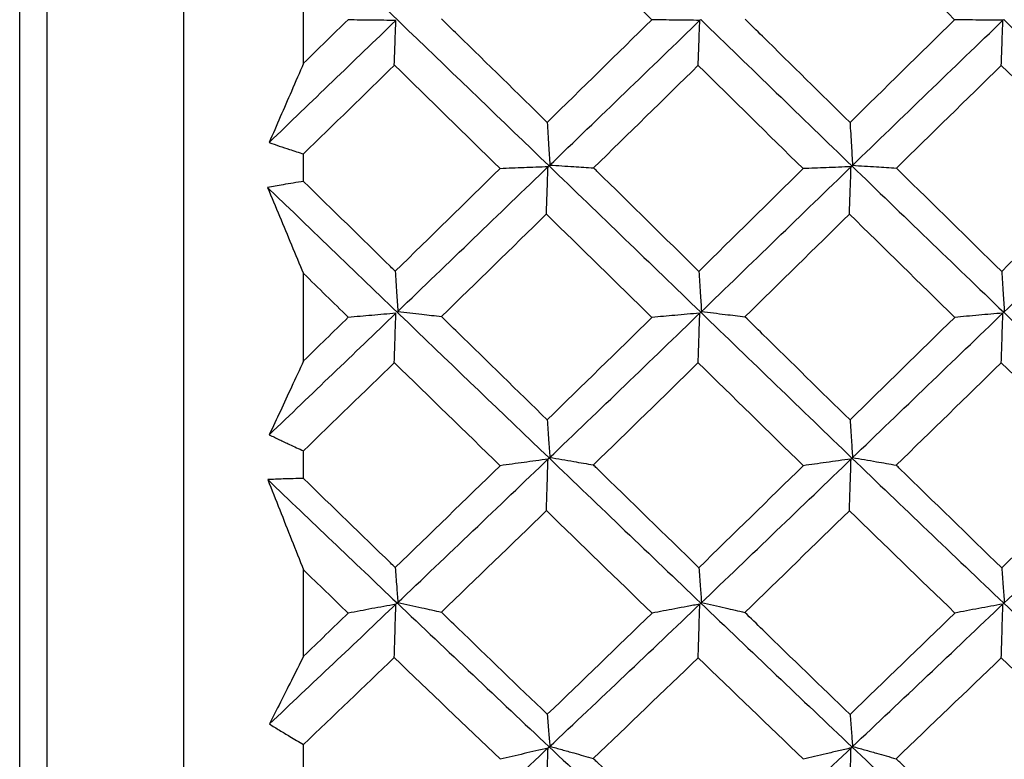
# Model space of a CAD drawing. Units: millimetres. Extents: x -254 to 429, y -265 to 260.
# Drawn here: x 39 to 41, y 152 to 153 of the extents above; entities that cross this region are included whole.
import ezdxf

# ---------------------------------------------------------------- set-up
doc = ezdxf.new("R2010")
doc.units = ezdxf.units.MM

msp = doc.modelspace()

# ---------------------------------------------------------------- linework, layer by layer
at = {"color": 7, "linetype": 'Continuous', "lineweight": 25}
for p, q in [((39.2007, 82.3225), (39.2007, 173.5225)), ((39.5607, 158.8725), (39.5607, 146.9725)), ((39.8244, 153.1108), (39.8244, 153.3024)), ((39.8244, 152.8509), (39.8244, 152.9115)), ((39.8244, 152.4567), (39.8244, 152.6485)), ((39.8244, 152.198), (39.8244, 152.2589)), ((39.8244, 151.8077), (39.8244, 151.9972)), ((39.8244, 151.5531), (39.8244, 151.6136))]:
    msp.add_line(p, q, dxfattribs=at)
at = {"color": 8, "linetype": 'Continuous', "lineweight": 25}
msp.add_line((39.2607, 146.6725), (39.2607, 159.1725), dxfattribs=at)
at = {"color": 7, "linetype": 'Continuous', "lineweight": 25}
for points in [[(39.7451, 153.4802), (39.951, 153.2825), (40.1577, 153.0837), (40.3637, 152.8851)], [(40.5896, 153.2064), (40.5124, 153.282), (40.4353, 153.3575), (40.3582, 153.433)], [(41.0236, 153.4324), (41.1006, 153.3571), (41.1776, 153.2817), (41.2546, 153.2063)], [(39.7488, 152.9366), (39.8415, 153.026), (39.9343, 153.1154), (40.0272, 153.2047)], [(39.922, 153.2064), (39.8895, 153.1746), (39.8569, 153.1427), (39.8244, 153.1108)], [(40.5895, 153.2064), (40.5129, 153.1311), (40.4363, 153.0559), (40.3596, 152.9807)], [(40.3634, 152.885), (40.4748, 152.9923), (40.5859, 153.0996), (40.6967, 153.2066)], [(40.6968, 153.2066), (40.8077, 153.0994), (40.918, 152.9923), (41.029, 152.885)], [(41.2547, 153.2064), (41.178, 153.1312), (41.1013, 153.0559), (41.0248, 152.9805)], [(41.0289, 152.8848), (41.1397, 152.992), (41.2509, 153.0993), (41.3623, 153.2065)], [(41.3624, 153.2065), (41.4737, 153.0994), (41.5851, 152.9921), (41.6965, 152.8848)], [(39.8244, 152.9115), (39.8909, 152.9766), (39.9574, 153.0416), (40.024, 153.1066)], [(40.2561, 152.8793), (40.1787, 152.9551), (40.1014, 153.0309), (40.024, 153.1066)], [(40.4615, 152.8807), (40.5382, 152.9559), (40.6149, 153.031), (40.6914, 153.1062)], [(40.6912, 153.106), (40.7681, 153.0304), (40.8449, 152.9548), (40.9218, 152.8791)], [(41.1267, 152.8802), (41.2035, 152.9555), (41.2804, 153.0307), (41.3572, 153.1059)], [(41.3572, 153.1059), (41.4343, 153.0304), (41.5115, 152.9549), (41.5887, 152.8793)], [(40.2561, 152.8793), (40.1793, 152.804), (40.1025, 152.7288), (40.0257, 152.6536)], [(40.0315, 152.5655), (40.1422, 152.6719), (40.2529, 152.7785), (40.3634, 152.885)], [(40.3637, 152.8851), (40.475, 152.7778), (40.5861, 152.6706), (40.6968, 152.5636)], [(40.9219, 152.8792), (40.8455, 152.8039), (40.7692, 152.7286), (40.6927, 152.6534)], [(40.6967, 152.5632), (40.8076, 152.6704), (40.9179, 152.7775), (41.0289, 152.8848)], [(41.029, 152.885), (41.1399, 152.7778), (41.2511, 152.6706), (41.3624, 152.5634)], [(41.5886, 152.8793), (41.5117, 152.8039), (41.4348, 152.7286), (41.358, 152.6533)], [(41.3623, 152.5631), (41.4736, 152.6702), (41.585, 152.7774), (41.6964, 152.8847)], [(39.7454, 152.8374), (39.9512, 152.639), (40.1578, 152.4405), (40.3637, 152.2432)], [(40.1274, 152.5541), (40.2043, 152.6291), (40.2812, 152.7042), (40.358, 152.7794)], [(40.3578, 152.7792), (40.4351, 152.7035), (40.5124, 152.6278), (40.5896, 152.5522)], [(40.7941, 152.5536), (40.8706, 152.6287), (40.9471, 152.7039), (41.0236, 152.7791)], [(41.0236, 152.779), (41.1007, 152.7034), (41.1778, 152.6278), (41.2549, 152.5523)], [(39.8244, 152.6486), (39.8571, 152.6165), (39.8898, 152.5845), (39.9225, 152.5525)], [(39.749, 152.2942), (39.8416, 152.3831), (39.9344, 152.4721), (40.0272, 152.5613)], [(39.9223, 152.5524), (39.8897, 152.5205), (39.8571, 152.4886), (39.8244, 152.4567)], [(40.5897, 152.5522), (40.5131, 152.477), (40.4364, 152.402), (40.3596, 152.327)], [(40.3634, 152.2426), (40.4748, 152.3493), (40.5859, 152.4563), (40.6967, 152.5632)], [(40.6968, 152.5636), (40.8077, 152.4565), (40.918, 152.3497), (41.029, 152.243)], [(41.2549, 152.5522), (41.1781, 152.4771), (41.1014, 152.4019), (41.0248, 152.3269)], [(41.0289, 152.2425), (41.1397, 152.349), (41.2509, 152.456), (41.3623, 152.5631)], [(41.3624, 152.5634), (41.4737, 152.4564), (41.5851, 152.3494), (41.6965, 152.2428)], [(39.8244, 152.2589), (39.8909, 152.3235), (39.9573, 152.3882), (40.0238, 152.453)], [(40.0236, 152.4528), (40.1011, 152.3772), (40.1787, 152.3016), (40.2562, 152.2262)], [(40.4611, 152.228), (40.5379, 152.3027), (40.6146, 152.3776), (40.6913, 152.4527)], [(40.6912, 152.4526), (40.7682, 152.3771), (40.8452, 152.3016), (40.9221, 152.2264)], [(41.1264, 152.2275), (41.2032, 152.3023), (41.2801, 152.3773), (41.357, 152.4523)], [(41.3572, 152.4525), (41.4345, 152.377), (41.5118, 152.3017), (41.5891, 152.2266)], [(40.0294, 151.9239), (40.1408, 152.0297), (40.2522, 152.1361), (40.3634, 152.2426)], [(40.3637, 152.2432), (40.475, 152.1365), (40.5861, 152.0302), (40.6968, 151.9245)], [(40.6967, 151.9237), (40.8076, 152.0296), (40.9179, 152.1358), (41.0289, 152.2425)], [(41.029, 152.243), (41.1399, 152.1365), (41.2511, 152.0302), (41.3624, 151.9243)], [(41.3623, 151.9237), (41.4736, 152.0295), (41.585, 152.1358), (41.6964, 152.2424)], [(40.2563, 152.2263), (40.1795, 152.1515), (40.1026, 152.0768), (40.0258, 152.0023)], [(40.922, 152.2263), (40.8456, 152.1514), (40.7692, 152.0766), (40.6927, 152.0021)], [(41.5888, 152.2263), (41.5119, 152.1514), (41.4349, 152.0766), (41.358, 152.002)], [(39.7457, 152.1956), (39.8402, 152.1051), (39.9349, 152.0148), (40.0296, 151.9248)], [(40.127, 151.9043), (40.204, 151.9785), (40.2809, 152.0529), (40.3578, 152.1275)], [(40.3578, 152.1275), (40.4352, 152.0523), (40.5126, 151.9772), (40.59, 151.9023)], [(40.7938, 151.9037), (40.8703, 151.978), (40.9468, 152.0526), (41.0235, 152.1272)], [(41.0236, 152.1273), (41.1009, 152.0522), (41.1781, 151.9772), (41.2553, 151.9025)], [(39.9224, 151.9023), (39.8897, 151.9338), (39.8571, 151.9655), (39.8244, 151.9971)], [(39.7493, 151.6587), (39.8426, 151.7467), (39.9359, 151.8351), (40.0294, 151.9239)], [(40.0296, 151.9248), (40.141, 151.8189), (40.2524, 151.7135), (40.3636, 151.6087)], [(40.3634, 151.6077), (40.4748, 151.7126), (40.5859, 151.818), (40.6967, 151.9237)], [(40.6968, 151.9245), (40.8077, 151.8186), (40.918, 151.7134), (41.029, 151.6085)], [(41.0289, 151.6076), (41.1397, 151.7123), (41.2509, 151.8177), (41.3623, 151.9237)], [(41.3624, 151.9243), (41.4737, 151.8185), (41.5851, 151.713), (41.6965, 151.6082)], [(39.9224, 151.9023), (39.8897, 151.8707), (39.8571, 151.8392), (39.8244, 151.8077)], [(40.5899, 151.9022), (40.5132, 151.8278), (40.4365, 151.7537), (40.3597, 151.6799)], [(41.2551, 151.9022), (41.1783, 151.8279), (41.1015, 151.7537), (41.0248, 151.6798)], [(39.8244, 151.6136), (39.8908, 151.6771), (39.9572, 151.7407), (40.0236, 151.8046)], [(40.0236, 151.8046), (40.1013, 151.7298), (40.179, 151.6553), (40.2566, 151.5811)], [(40.4608, 151.5828), (40.5376, 151.6563), (40.6144, 151.7301), (40.6911, 151.8043)], [(40.6912, 151.8044), (40.7683, 151.7298), (40.8454, 151.6554), (40.9225, 151.5813)], [(41.126, 151.5823), (41.2031, 151.6561), (41.2801, 151.7301), (41.3572, 151.8042)], [(41.3572, 151.8042), (41.4346, 151.7297), (41.5121, 151.6554), (41.5895, 151.5815)], [(40.0294, 151.2952), (40.1408, 151.3987), (40.2522, 151.5029), (40.3634, 151.6077)], [(40.3636, 151.6087), (40.475, 151.5038), (40.5861, 151.3996), (40.6968, 151.2963)], [(40.6967, 151.2952), (40.8076, 151.3987), (40.9179, 151.5027), (41.0289, 151.6076)], [(41.029, 151.6085), (41.1399, 151.5038), (41.2511, 151.3996), (41.3624, 151.296)], [(41.3623, 151.2951), (41.4736, 151.3985), (41.585, 151.5028), (41.6964, 151.6076)], [(41.5895, 151.5815), (41.5123, 151.5076), (41.4352, 151.4341), (41.358, 151.3608)]]:
    msp.add_open_spline(points, degree=3, dxfattribs=at)
for points, knots in [([(40.0272, 153.2047), (40.0095, 153.2049), (39.992, 153.2051), (39.9745, 153.2053), (39.9571, 153.2055), (39.9397, 153.2057), (39.9225, 153.206)], [0, 0, 0, 0, 0.0000723489, 0.0000723489, 0.0000723489, 0.0001447088, 0.0001447088, 0.0001447088, 0.0001447088]), ([(40.0236, 153.107), (40.0239, 153.1156), (40.0242, 153.1242), (40.0245, 153.1329), (40.0248, 153.1415), (40.0251, 153.1502), (40.0255, 153.1588), (40.026, 153.1741), (40.0266, 153.1894), (40.0272, 153.2047)], [0, 0, 0, 0, 0.0000377754, 0.0000377754, 0.0000377754, 0.0000755509, 0.0000755509, 0.0000755509, 0.0001425364, 0.0001425364, 0.0001425364, 0.0001425364]), ([(40.3596, 152.9807), (40.294, 153.0451), (40.2284, 153.1094), (40.1628, 153.1737), (40.1511, 153.1851), (40.1394, 153.1966), (40.1277, 153.208)], [0.0003287262, 0.0003287262, 0.0003287262, 0.0003287262, 0.0006044494, 0.0006044494, 0.0006044494, 0.0006534855, 0.0006534855, 0.0006534855, 0.0006534855]), ([(40.6948, 153.2049), (40.6856, 153.205), (40.6765, 153.2051), (40.6673, 153.2052), (40.6582, 153.2053), (40.649, 153.2054), (40.64, 153.2055), (40.6232, 153.2057), (40.6064, 153.2059), (40.5898, 153.2061)], [0, 0, 0, 0, 0.0000377756, 0.0000377756, 0.0000377756, 0.0000755512, 0.0000755512, 0.0000755512, 0.0001453692, 0.0001453692, 0.0001453692, 0.0001453692]), ([(40.6912, 153.1065), (40.6915, 153.1151), (40.6918, 153.1237), (40.6922, 153.1324), (40.6925, 153.141), (40.6928, 153.1496), (40.6931, 153.1583), (40.6937, 153.1738), (40.6942, 153.1893), (40.6948, 153.2049)], [0, 0, 0, 0, 0.0000377754, 0.0000377754, 0.0000377754, 0.0000755509, 0.0000755509, 0.0000755509, 0.0001434793, 0.0001434793, 0.0001434793, 0.0001434793]), ([(41.0248, 152.9805), (40.9606, 153.0437), (40.8965, 153.1069), (40.8324, 153.1701), (40.8198, 153.1826), (40.8071, 153.195), (40.7945, 153.2075)], [0.0003344034, 0.0003344034, 0.0003344034, 0.0003344034, 0.0006044499, 0.0006044499, 0.0006044499, 0.0006577701, 0.0006577701, 0.0006577701, 0.0006577701]), ([(41.3608, 153.205), (41.3429, 153.2052), (41.3252, 153.2054), (41.3075, 153.2056), (41.2898, 153.2058), (41.2722, 153.206), (41.2548, 153.2063)], [0, 0, 0, 0, 0.0000732976, 0.0000732976, 0.0000732976, 0.0001466069, 0.0001466069, 0.0001466069, 0.0001466069]), ([(41.3572, 153.1059), (41.3575, 153.1146), (41.3578, 153.1232), (41.3581, 153.1319), (41.3584, 153.1405), (41.3587, 153.1491), (41.359, 153.1578), (41.3596, 153.1735), (41.3602, 153.1893), (41.3608, 153.205)], [0, 0, 0, 0, 0.0000377754, 0.0000377754, 0.0000377754, 0.0000755509, 0.0000755509, 0.0000755509, 0.0001444818, 0.0001444818, 0.0001444818, 0.0001444818]), ([(39.8244, 153.1108), (39.8155, 153.0901), (39.8065, 153.0695), (39.7976, 153.0489), (39.7894, 153.0302), (39.7813, 153.0114), (39.7731, 152.9927), (39.765, 152.974), (39.7569, 152.9553), (39.7488, 152.9366)], [0, 0, 0, 0, 0.0000755514, 0.0000755514, 0.0000755514, 0.0001445288, 0.0001445288, 0.0001445288, 0.0002135095, 0.0002135095, 0.0002135095, 0.0002135095]), ([(40.3596, 152.9807), (40.3601, 152.9724), (40.3606, 152.9641), (40.3611, 152.9558), (40.3617, 152.9472), (40.3622, 152.9386), (40.3627, 152.93), (40.3636, 152.9156), (40.3645, 152.9013), (40.3654, 152.8869)], [0.0000011558, 0.0000011558, 0.0000011558, 0.0000011558, 0.0000377754, 0.0000377754, 0.0000377754, 0.0000755509, 0.0000755509, 0.0000755509, 0.0001387496, 0.0001387496, 0.0001387496, 0.0001387496]), ([(41.0248, 152.9805), (41.0252, 152.9722), (41.0257, 152.9639), (41.0263, 152.9556), (41.0268, 152.947), (41.0273, 152.9384), (41.0278, 152.9298), (41.0287, 152.9154), (41.0296, 152.9009), (41.0305, 152.8864)], [0.0000011678, 0.0000011678, 0.0000011678, 0.0000011678, 0.0000377754, 0.0000377754, 0.0000377754, 0.0000755509, 0.0000755509, 0.0000755509, 0.0001392364, 0.0001392364, 0.0001392364, 0.0001392364]), ([(39.7488, 152.9366), (39.7562, 152.934), (39.7636, 152.9314), (39.771, 152.9288), (39.7784, 152.9263), (39.7859, 152.9238), (39.7933, 152.9214), (39.8036, 152.918), (39.814, 152.9147), (39.8244, 152.9115)], [0, 0, 0, 0, 0.0000377758, 0.0000377758, 0.0000377758, 0.0000755516, 0.0000755516, 0.0000755516, 0.0001281991, 0.0001281991, 0.0001281991, 0.0001281991]), ([(40.3614, 152.883), (40.3437, 152.8824), (40.3261, 152.8817), (40.3086, 152.881), (40.2911, 152.8803), (40.2737, 152.8797), (40.2564, 152.879)], [0, 0, 0, 0, 0.0000725621, 0.0000725621, 0.0000725621, 0.0001451348, 0.0001451348, 0.0001451348, 0.0001451348]), ([(40.3578, 152.7797), (40.3581, 152.7888), (40.3584, 152.7979), (40.3587, 152.807), (40.359, 152.8161), (40.3594, 152.8252), (40.3597, 152.8343), (40.3602, 152.8505), (40.3608, 152.8668), (40.3614, 152.883)], [0, 0, 0, 0, 0.0000377754, 0.0000377754, 0.0000377754, 0.0000755509, 0.0000755509, 0.0000755509, 0.000143, 0.000143, 0.000143, 0.000143]), ([(40.3654, 152.8869), (40.3742, 152.8863), (40.383, 152.8858), (40.3917, 152.8852), (40.4004, 152.8847), (40.4092, 152.8841), (40.4178, 152.8835), (40.4325, 152.8826), (40.447, 152.8817), (40.4615, 152.8807)], [0, 0, 0, 0, 0.0000377756, 0.0000377756, 0.0000377756, 0.0000755512, 0.0000755512, 0.0000755512, 0.000139256, 0.000139256, 0.000139256, 0.000139256]), ([(40.6927, 152.6534), (40.6181, 152.7268), (40.5434, 152.8003), (40.4687, 152.8737), (40.4663, 152.876), (40.4639, 152.8784), (40.4615, 152.8807)], [0.0003310666, 0.0003310666, 0.0003310666, 0.0003310666, 0.0006452832, 0.0006452832, 0.0006452832, 0.000655377, 0.000655377, 0.000655377, 0.000655377]), ([(41.0272, 152.8832), (41.018, 152.8829), (41.0088, 152.8825), (40.9997, 152.8821), (40.9906, 152.8818), (40.9814, 152.8814), (40.9724, 152.8811), (40.9555, 152.8804), (40.9387, 152.8798), (40.922, 152.8791)], [0, 0, 0, 0, 0.0000377756, 0.0000377756, 0.0000377756, 0.0000755513, 0.0000755513, 0.0000755513, 0.0001457996, 0.0001457996, 0.0001457996, 0.0001457996]), ([(41.0236, 152.7791), (41.0239, 152.7882), (41.0242, 152.7973), (41.0245, 152.8064), (41.0248, 152.8155), (41.0252, 152.8246), (41.0255, 152.8337), (41.026, 152.8502), (41.0266, 152.8667), (41.0272, 152.8832)], [0, 0, 0, 0, 0.0000377754, 0.0000377754, 0.0000377754, 0.0000755509, 0.0000755509, 0.0000755509, 0.0001439737, 0.0001439737, 0.0001439737, 0.0001439737]), ([(41.0305, 152.8864), (41.0393, 152.8859), (41.0481, 152.8853), (41.0568, 152.8847), (41.0655, 152.8842), (41.0742, 152.8836), (41.0829, 152.8831), (41.0976, 152.8821), (41.1122, 152.8812), (41.1267, 152.8802)], [0, 0, 0, 0, 0.0000377756, 0.0000377756, 0.0000377756, 0.0000755512, 0.0000755512, 0.0000755512, 0.0001396008, 0.0001396008, 0.0001396008, 0.0001396008]), ([(41.358, 152.6533), (41.2834, 152.7263), (41.2089, 152.7995), (41.1345, 152.8726), (41.1319, 152.8752), (41.1293, 152.8777), (41.1267, 152.8802)], [0.0003379528, 0.0003379528, 0.0003379528, 0.0003379528, 0.0006512097, 0.0006512097, 0.0006512097, 0.0006620126, 0.0006620126, 0.0006620126, 0.0006620126]), ([(39.8244, 152.8509), (39.8169, 152.8498), (39.8093, 152.8487), (39.8018, 152.8475), (39.7943, 152.8462), (39.7867, 152.845), (39.7792, 152.8437), (39.7679, 152.8417), (39.7566, 152.8396), (39.7454, 152.8374)], [0, 0, 0, 0, 0.0000377757, 0.0000377757, 0.0000377757, 0.0000755515, 0.0000755515, 0.0000755515, 0.0001321641, 0.0001321641, 0.0001321641, 0.0001321641]), ([(40.0257, 152.6536), (40.0222, 152.6571), (40.0187, 152.6605), (40.0151, 152.664), (39.9516, 152.7263), (39.888, 152.7886), (39.8244, 152.8509)], [0.0002873942, 0.0002873942, 0.0002873942, 0.0002873942, 0.0003022246, 0.0003022246, 0.0003022246, 0.0005693447, 0.0005693447, 0.0005693447, 0.0005693447]), ([(39.7454, 152.8374), (39.7541, 152.8164), (39.7629, 152.7954), (39.7716, 152.7743), (39.7803, 152.7534), (39.789, 152.7325), (39.7978, 152.7115), (39.8065, 152.6905), (39.8152, 152.6695), (39.824, 152.6485)], [0, 0, 0, 0, 0.000076195, 0.000076195, 0.000076195, 0.0001517441, 0.0001517441, 0.0001517441, 0.0002272975, 0.0002272975, 0.0002272975, 0.0002272975]), ([(40.0257, 152.6536), (40.0262, 152.6458), (40.0267, 152.6379), (40.0273, 152.6301), (40.0278, 152.622), (40.0283, 152.6139), (40.0288, 152.6058), (40.0297, 152.5924), (40.0306, 152.5789), (40.0315, 152.5655)], [0.0000011516, 0.0000011516, 0.0000011516, 0.0000011516, 0.0000377754, 0.0000377754, 0.0000377754, 0.0000755509, 0.0000755509, 0.0000755509, 0.0001382697, 0.0001382697, 0.0001382697, 0.0001382697]), ([(40.6927, 152.6534), (40.6932, 152.6456), (40.6937, 152.6377), (40.6942, 152.6299), (40.6947, 152.6218), (40.6953, 152.6137), (40.6958, 152.6056), (40.6967, 152.5921), (40.6976, 152.5785), (40.6985, 152.565)], [0.0000011643, 0.0000011643, 0.0000011643, 0.0000011643, 0.0000377754, 0.0000377754, 0.0000377754, 0.0000755509, 0.0000755509, 0.0000755509, 0.0001387429, 0.0001387429, 0.0001387429, 0.0001387429]), ([(41.358, 152.6533), (41.3585, 152.6455), (41.359, 152.6377), (41.3595, 152.6299), (41.36, 152.6218), (41.3605, 152.6137), (41.3611, 152.6056), (41.362, 152.5919), (41.3629, 152.5782), (41.3638, 152.5645)], [0.0000014044, 0.0000014044, 0.0000014044, 0.0000014044, 0.0000377754, 0.0000377754, 0.0000377754, 0.0000755509, 0.0000755509, 0.0000755509, 0.0001394722, 0.0001394722, 0.0001394722, 0.0001394722]), ([(40.0315, 152.5655), (40.0403, 152.5645), (40.0491, 152.5634), (40.0578, 152.5624), (40.0666, 152.5614), (40.0753, 152.5603), (40.084, 152.5593), (40.0985, 152.5576), (40.113, 152.5558), (40.1274, 152.5541)], [0, 0, 0, 0, 0.0000377756, 0.0000377756, 0.0000377756, 0.0000755512, 0.0000755512, 0.0000755512, 0.0001388707, 0.0001388707, 0.0001388707, 0.0001388707]), ([(40.6985, 152.565), (40.7073, 152.564), (40.716, 152.5629), (40.7247, 152.5619), (40.7335, 152.5609), (40.7421, 152.5598), (40.7508, 152.5588), (40.7653, 152.5571), (40.7798, 152.5553), (40.7941, 152.5536)], [0, 0, 0, 0, 0.0000377756, 0.0000377756, 0.0000377756, 0.0000755513, 0.0000755513, 0.0000755513, 0.0001389628, 0.0001389628, 0.0001389628, 0.0001389628]), ([(40.0272, 152.5613), (40.0095, 152.5598), (39.992, 152.5582), (39.9745, 152.5567), (39.9571, 152.5552), (39.9397, 152.5536), (39.9225, 152.5521)], [0, 0, 0, 0, 0.0000723489, 0.0000723489, 0.0000723489, 0.0001447088, 0.0001447088, 0.0001447088, 0.0001447088]), ([(40.0236, 152.4533), (40.0239, 152.4628), (40.0242, 152.4723), (40.0245, 152.4819), (40.0248, 152.4914), (40.0251, 152.501), (40.0255, 152.5105), (40.026, 152.5275), (40.0266, 152.5444), (40.0272, 152.5613)], [0, 0, 0, 0, 0.0000377754, 0.0000377754, 0.0000377754, 0.0000755509, 0.0000755509, 0.0000755509, 0.0001425364, 0.0001425364, 0.0001425364, 0.0001425364]), ([(40.3596, 152.327), (40.2941, 152.3911), (40.2285, 152.4552), (40.1629, 152.5193), (40.1511, 152.5309), (40.1392, 152.5425), (40.1274, 152.5541)], [0.0003289472, 0.0003289472, 0.0003289472, 0.0003289472, 0.0006044494, 0.0006044494, 0.0006044494, 0.0006542061, 0.0006542061, 0.0006542061, 0.0006542061]), ([(40.6948, 152.5615), (40.6856, 152.5607), (40.6765, 152.5599), (40.6673, 152.5591), (40.6582, 152.5583), (40.649, 152.5575), (40.64, 152.5566), (40.6232, 152.5552), (40.6064, 152.5537), (40.5898, 152.5522)], [0, 0, 0, 0, 0.0000377756, 0.0000377756, 0.0000377756, 0.0000755512, 0.0000755512, 0.0000755512, 0.0001453692, 0.0001453692, 0.0001453692, 0.0001453692]), ([(40.6912, 152.4527), (40.6915, 152.4622), (40.6918, 152.4718), (40.6922, 152.4813), (40.6925, 152.4909), (40.6928, 152.5004), (40.6931, 152.51), (40.6937, 152.5271), (40.6942, 152.5443), (40.6948, 152.5615)], [0, 0, 0, 0, 0.0000377754, 0.0000377754, 0.0000377754, 0.0000755509, 0.0000755509, 0.0000755509, 0.0001434793, 0.0001434793, 0.0001434793, 0.0001434793]), ([(41.0248, 152.3269), (40.9607, 152.3897), (40.8967, 152.4526), (40.8327, 152.5156), (40.8199, 152.5283), (40.807, 152.5409), (40.7941, 152.5536)], [0.0003347547, 0.0003347547, 0.0003347547, 0.0003347547, 0.0006044499, 0.0006044499, 0.0006044499, 0.0006586193, 0.0006586193, 0.0006586193, 0.0006586193]), ([(41.3608, 152.5617), (41.3429, 152.5601), (41.3252, 152.5586), (41.3075, 152.557), (41.2898, 152.5554), (41.2722, 152.5539), (41.2548, 152.5523)], [0, 0, 0, 0, 0.0000732976, 0.0000732976, 0.0000732976, 0.0001466069, 0.0001466069, 0.0001466069, 0.0001466069]), ([(41.3572, 152.4522), (41.3575, 152.4617), (41.3578, 152.4712), (41.3581, 152.4808), (41.3584, 152.4903), (41.3587, 152.4999), (41.359, 152.5094), (41.3596, 152.5268), (41.3602, 152.5443), (41.3608, 152.5617)], [0, 0, 0, 0, 0.0000377754, 0.0000377754, 0.0000377754, 0.0000755509, 0.0000755509, 0.0000755509, 0.0001444818, 0.0001444818, 0.0001444818, 0.0001444818]), ([(39.8244, 152.4567), (39.8155, 152.4373), (39.8065, 152.418), (39.7976, 152.3987), (39.7895, 152.3812), (39.7814, 152.3638), (39.7733, 152.3463), (39.7652, 152.3289), (39.7571, 152.3116), (39.749, 152.2942)], [0, 0, 0, 0, 0.0000755514, 0.0000755514, 0.0000755514, 0.0001441384, 0.0001441384, 0.0001441384, 0.0002127288, 0.0002127288, 0.0002127288, 0.0002127288]), ([(40.3596, 152.327), (40.3601, 152.3197), (40.3606, 152.3124), (40.3612, 152.305), (40.3617, 152.2974), (40.3622, 152.2899), (40.3627, 152.2823), (40.3636, 152.2697), (40.3645, 152.2571), (40.3654, 152.2446)], [0.00000116, 0.00000116, 0.00000116, 0.00000116, 0.0000377754, 0.0000377754, 0.0000377754, 0.0000755509, 0.0000755509, 0.0000755509, 0.0001382515, 0.0001382515, 0.0001382515, 0.0001382515]), ([(41.0248, 152.3269), (41.0253, 152.3196), (41.0258, 152.3123), (41.0263, 152.305), (41.0268, 152.2974), (41.0273, 152.2898), (41.0278, 152.2823), (41.0287, 152.2695), (41.0296, 152.2568), (41.0305, 152.2441)], [0.0000014064, 0.0000014064, 0.0000014064, 0.0000014064, 0.0000377754, 0.0000377754, 0.0000377754, 0.0000755509, 0.0000755509, 0.0000755509, 0.0001389727, 0.0001389727, 0.0001389727, 0.0001389727]), ([(39.749, 152.2942), (39.7564, 152.2906), (39.7639, 152.287), (39.7713, 152.2834), (39.7787, 152.2798), (39.7861, 152.2763), (39.7936, 152.2729), (39.8038, 152.2681), (39.8141, 152.2634), (39.8244, 152.2589)], [0, 0, 0, 0, 0.0000377758, 0.0000377758, 0.0000377758, 0.0000755516, 0.0000755516, 0.0000755516, 0.0001277268, 0.0001277268, 0.0001277268, 0.0001277268]), ([(40.3614, 152.2407), (40.3437, 152.2383), (40.3261, 152.2359), (40.3086, 152.2335), (40.2911, 152.2311), (40.2737, 152.2287), (40.2564, 152.2262)], [0, 0, 0, 0, 0.0000725621, 0.0000725621, 0.0000725621, 0.0001451348, 0.0001451348, 0.0001451348, 0.0001451348]), ([(40.3578, 152.1276), (40.3581, 152.1375), (40.3584, 152.1475), (40.3587, 152.1575), (40.359, 152.1674), (40.3594, 152.1774), (40.3597, 152.1873), (40.3602, 152.2051), (40.3608, 152.2229), (40.3614, 152.2407)], [0, 0, 0, 0, 0.0000377754, 0.0000377754, 0.0000377754, 0.0000755509, 0.0000755509, 0.0000755509, 0.000143, 0.000143, 0.000143, 0.000143]), ([(40.3654, 152.2446), (40.3742, 152.2431), (40.383, 152.2416), (40.3917, 152.2401), (40.4004, 152.2386), (40.4092, 152.237), (40.4178, 152.2355), (40.4323, 152.233), (40.4468, 152.2305), (40.4611, 152.228)], [0, 0, 0, 0, 0.0000377756, 0.0000377756, 0.0000377756, 0.0000755512, 0.0000755512, 0.0000755512, 0.0001387469, 0.0001387469, 0.0001387469, 0.0001387469]), ([(41.0272, 152.2409), (41.018, 152.2397), (41.0088, 152.2384), (40.9997, 152.2372), (40.9906, 152.2359), (40.9814, 152.2346), (40.9724, 152.2334), (40.9555, 152.231), (40.9387, 152.2287), (40.922, 152.2263)], [0, 0, 0, 0, 0.0000377756, 0.0000377756, 0.0000377756, 0.0000755513, 0.0000755513, 0.0000755513, 0.0001457996, 0.0001457996, 0.0001457996, 0.0001457996]), ([(41.0236, 152.127), (41.0239, 152.137), (41.0242, 152.1469), (41.0245, 152.1569), (41.0248, 152.1669), (41.0252, 152.1768), (41.0255, 152.1868), (41.026, 152.2048), (41.0266, 152.2229), (41.0272, 152.2409)], [0, 0, 0, 0, 0.0000377754, 0.0000377754, 0.0000377754, 0.0000755509, 0.0000755509, 0.0000755509, 0.0001439737, 0.0001439737, 0.0001439737, 0.0001439737]), ([(41.0305, 152.2441), (41.0393, 152.2426), (41.0481, 152.2411), (41.0568, 152.2396), (41.0655, 152.2381), (41.0742, 152.2366), (41.0829, 152.2351), (41.0975, 152.2325), (41.112, 152.23), (41.1264, 152.2275)], [0, 0, 0, 0, 0.0000377756, 0.0000377756, 0.0000377756, 0.0000755512, 0.0000755512, 0.0000755512, 0.000139092, 0.000139092, 0.000139092, 0.000139092]), ([(40.6927, 152.0021), (40.6181, 152.0749), (40.5433, 152.1477), (40.4686, 152.2207), (40.4661, 152.2231), (40.4636, 152.2255), (40.4611, 152.228)], [0.0003314296, 0.0003314296, 0.0003314296, 0.0003314296, 0.0006458315, 0.0006458315, 0.0006458315, 0.0006562484, 0.0006562484, 0.0006562484, 0.0006562484]), ([(41.358, 152.002), (41.2834, 152.0744), (41.2088, 152.1469), (41.1343, 152.2197), (41.1317, 152.2223), (41.129, 152.2249), (41.1264, 152.2275)], [0.0003384526, 0.0003384526, 0.0003384526, 0.0003384526, 0.0006519267, 0.0006519267, 0.0006519267, 0.0006630207, 0.0006630207, 0.0006630207, 0.0006630207]), ([(39.8244, 152.198), (39.8169, 152.198), (39.8093, 152.1979), (39.8018, 152.1977), (39.7943, 152.1975), (39.7867, 152.1973), (39.7792, 152.1971), (39.768, 152.1967), (39.7568, 152.1962), (39.7457, 152.1956)], [0, 0, 0, 0, 0.0000377757, 0.0000377757, 0.0000377757, 0.0000755515, 0.0000755515, 0.0000755515, 0.0001316948, 0.0001316948, 0.0001316948, 0.0001316948]), ([(40.0258, 152.0023), (40.0222, 152.0057), (40.0187, 152.0092), (40.0152, 152.0126), (39.9516, 152.0743), (39.888, 152.1361), (39.8244, 152.198)], [0.0002874221, 0.0002874221, 0.0002874221, 0.0002874221, 0.0003022246, 0.0003022246, 0.0003022246, 0.0005693959, 0.0005693959, 0.0005693959, 0.0005693959]), ([(39.7457, 152.1956), (39.7544, 152.1735), (39.7632, 152.1514), (39.7719, 152.1293), (39.7806, 152.1074), (39.7893, 152.0854), (39.798, 152.0634), (39.8068, 152.0414), (39.8155, 152.0194), (39.8242, 151.9973)], [0, 0, 0, 0, 0.000076195, 0.000076195, 0.000076195, 0.0001517456, 0.0001517456, 0.0001517456, 0.0002273005, 0.0002273005, 0.0002273005, 0.0002273005]), ([(40.0258, 152.0023), (40.0263, 151.9955), (40.0268, 151.9887), (40.0273, 151.9818), (40.0278, 151.9748), (40.0283, 151.9678), (40.0289, 151.9607), (40.0297, 151.9491), (40.0306, 151.9375), (40.0315, 151.9259)], [0.0000011547, 0.0000011547, 0.0000011547, 0.0000011547, 0.0000377754, 0.0000377754, 0.0000377754, 0.0000755509, 0.0000755509, 0.0000755509, 0.0001377618, 0.0001377618, 0.0001377618, 0.0001377618]), ([(40.6927, 152.0021), (40.6932, 151.9954), (40.6937, 151.9886), (40.6942, 151.9818), (40.6948, 151.9748), (40.6953, 151.9677), (40.6958, 151.9607), (40.6967, 151.949), (40.6976, 151.9372), (40.6985, 151.9255)], [0.0000014179, 0.0000014179, 0.0000014179, 0.0000014179, 0.0000377754, 0.0000377754, 0.0000377754, 0.0000755509, 0.0000755509, 0.0000755509, 0.0001384854, 0.0001384854, 0.0001384854, 0.0001384854]), ([(41.358, 152.002), (41.3585, 151.9953), (41.359, 151.9886), (41.3595, 151.9819), (41.36, 151.9749), (41.3605, 151.9679), (41.3611, 151.9608), (41.362, 151.9489), (41.3629, 151.937), (41.3638, 151.9251)], [0.0000019154, 0.0000019154, 0.0000019154, 0.0000019154, 0.0000377754, 0.0000377754, 0.0000377754, 0.0000755509, 0.0000755509, 0.0000755509, 0.0001394722, 0.0001394722, 0.0001394722, 0.0001394722]), ([(40.0272, 151.9218), (40.0095, 151.9186), (39.992, 151.9153), (39.9745, 151.9121), (39.9571, 151.9088), (39.9397, 151.9055), (39.9225, 151.9022)], [0, 0, 0, 0, 0.0000723489, 0.0000723489, 0.0000723489, 0.0001447088, 0.0001447088, 0.0001447088, 0.0001447088]), ([(40.0236, 151.8046), (40.0239, 151.815), (40.0242, 151.8253), (40.0245, 151.8357), (40.0248, 151.846), (40.0251, 151.8564), (40.0255, 151.8667), (40.026, 151.8851), (40.0266, 151.9034), (40.0272, 151.9218)], [0, 0, 0, 0, 0.0000377754, 0.0000377754, 0.0000377754, 0.0000755509, 0.0000755509, 0.0000755509, 0.0001425364, 0.0001425364, 0.0001425364, 0.0001425364]), ([(40.0315, 151.9259), (40.0403, 151.924), (40.0491, 151.922), (40.0578, 151.92), (40.0666, 151.9181), (40.0753, 151.9161), (40.084, 151.9141), (40.0984, 151.9108), (40.1128, 151.9076), (40.127, 151.9043)], [0, 0, 0, 0, 0.0000377756, 0.0000377756, 0.0000377756, 0.0000755512, 0.0000755512, 0.0000755512, 0.0001383528, 0.0001383528, 0.0001383528, 0.0001383528]), ([(40.6948, 151.922), (40.6856, 151.9203), (40.6765, 151.9186), (40.6673, 151.9169), (40.6582, 151.9152), (40.649, 151.9135), (40.64, 151.9118), (40.6232, 151.9086), (40.6064, 151.9055), (40.5898, 151.9023)], [0, 0, 0, 0, 0.0000377756, 0.0000377756, 0.0000377756, 0.0000755512, 0.0000755512, 0.0000755512, 0.0001453692, 0.0001453692, 0.0001453692, 0.0001453692]), ([(40.6912, 151.804), (40.6915, 151.8144), (40.6918, 151.8247), (40.6922, 151.8351), (40.6925, 151.8455), (40.6928, 151.8558), (40.6931, 151.8662), (40.6937, 151.8848), (40.6942, 151.9034), (40.6948, 151.922)], [0, 0, 0, 0, 0.0000377754, 0.0000377754, 0.0000377754, 0.0000755509, 0.0000755509, 0.0000755509, 0.0001434793, 0.0001434793, 0.0001434793, 0.0001434793]), ([(40.6985, 151.9255), (40.7073, 151.9235), (40.716, 151.9216), (40.7247, 151.9196), (40.7335, 151.9176), (40.7421, 151.9156), (40.7508, 151.9137), (40.7652, 151.9104), (40.7795, 151.9071), (40.7938, 151.9037)], [0, 0, 0, 0, 0.0000377756, 0.0000377756, 0.0000377756, 0.0000755513, 0.0000755513, 0.0000755513, 0.0001384464, 0.0001384464, 0.0001384464, 0.0001384464]), ([(41.3608, 151.9222), (41.3429, 151.919), (41.3252, 151.9157), (41.3075, 151.9124), (41.2898, 151.9091), (41.2722, 151.9057), (41.2548, 151.9024)], [0, 0, 0, 0, 0.0000732976, 0.0000732976, 0.0000732976, 0.0001466069, 0.0001466069, 0.0001466069, 0.0001466069]), ([(41.3572, 151.8035), (41.3575, 151.8138), (41.3578, 151.8242), (41.3581, 151.8345), (41.3584, 151.8449), (41.3587, 151.8552), (41.359, 151.8656), (41.3596, 151.8845), (41.3602, 151.9034), (41.3608, 151.9222)], [0, 0, 0, 0, 0.0000377754, 0.0000377754, 0.0000377754, 0.0000755509, 0.0000755509, 0.0000755509, 0.0001444818, 0.0001444818, 0.0001444818, 0.0001444818]), ([(40.3597, 151.6799), (40.2942, 151.7429), (40.2287, 151.806), (40.1632, 151.8693), (40.1512, 151.8809), (40.1391, 151.8926), (40.127, 151.9043)], [0.0003293281, 0.0003293281, 0.0003293281, 0.0003293281, 0.0006044494, 0.0006044494, 0.0006044494, 0.0006551039, 0.0006551039, 0.0006551039, 0.0006551039]), ([(41.0248, 151.6798), (40.9608, 151.7415), (40.8969, 151.8034), (40.8331, 151.8655), (40.82, 151.8783), (40.8069, 151.891), (40.7938, 151.9037)], [0.0003352621, 0.0003352621, 0.0003352621, 0.0003352621, 0.0006044499, 0.0006044499, 0.0006044499, 0.0006596419, 0.0006596419, 0.0006596419, 0.0006596419]), ([(39.8244, 151.8077), (39.8155, 151.7898), (39.8065, 151.772), (39.7976, 151.7542), (39.7895, 151.7382), (39.7815, 151.7222), (39.7734, 151.7063), (39.7654, 151.6904), (39.7574, 151.6745), (39.7493, 151.6587)], [0, 0, 0, 0, 0.0000755514, 0.0000755514, 0.0000755514, 0.0001437351, 0.0001437351, 0.0001437351, 0.000211922, 0.000211922, 0.000211922, 0.000211922]), ([(40.3597, 151.6799), (40.3602, 151.6737), (40.3607, 151.6675), (40.3612, 151.6612), (40.3617, 151.6547), (40.3622, 151.6483), (40.3627, 151.6418), (40.3636, 151.631), (40.3645, 151.6203), (40.3654, 151.6096)], [0.000001439, 0.000001439, 0.000001439, 0.000001439, 0.0000377754, 0.0000377754, 0.0000377754, 0.0000755509, 0.0000755509, 0.0000755509, 0.000138012, 0.000138012, 0.000138012, 0.000138012]), ([(41.0248, 151.6798), (41.0253, 151.6736), (41.0258, 151.6675), (41.0263, 151.6613), (41.0268, 151.6548), (41.0273, 151.6483), (41.0278, 151.6419), (41.0287, 151.631), (41.0296, 151.6201), (41.0305, 151.6092)], [0.0000019248, 0.0000019248, 0.0000019248, 0.0000019248, 0.0000377754, 0.0000377754, 0.0000377754, 0.0000755509, 0.0000755509, 0.0000755509, 0.0001389727, 0.0001389727, 0.0001389727, 0.0001389727]), ([(39.7493, 151.6587), (39.7567, 151.654), (39.7641, 151.6495), (39.7716, 151.6449), (39.779, 151.6404), (39.7864, 151.6359), (39.7939, 151.6315), (39.804, 151.6254), (39.8142, 151.6194), (39.8244, 151.6136)], [0, 0, 0, 0, 0.0000377758, 0.0000377758, 0.0000377758, 0.0000755516, 0.0000755516, 0.0000755516, 0.0001272399, 0.0001272399, 0.0001272399, 0.0001272399]), ([(40.3614, 151.6058), (40.3437, 151.6017), (40.3261, 151.5976), (40.3086, 151.5935), (40.2911, 151.5894), (40.2737, 151.5852), (40.2564, 151.5811)], [0, 0, 0, 0, 0.0000725621, 0.0000725621, 0.0000725621, 0.0001451348, 0.0001451348, 0.0001451348, 0.0001451348]), ([(40.3578, 151.4842), (40.3581, 151.4949), (40.3584, 151.5056), (40.3587, 151.5163), (40.359, 151.527), (40.3594, 151.5377), (40.3597, 151.5484), (40.3602, 151.5676), (40.3608, 151.5867), (40.3614, 151.6058)], [0, 0, 0, 0, 0.0000377754, 0.0000377754, 0.0000377754, 0.0000755509, 0.0000755509, 0.0000755509, 0.000143, 0.000143, 0.000143, 0.000143]), ([(40.3654, 151.6096), (40.3742, 151.6072), (40.383, 151.6048), (40.3917, 151.6023), (40.4004, 151.5999), (40.4092, 151.5975), (40.4178, 151.595), (40.4322, 151.591), (40.4465, 151.5869), (40.4608, 151.5828)], [0, 0, 0, 0, 0.0000377756, 0.0000377756, 0.0000377756, 0.0000755512, 0.0000755512, 0.0000755512, 0.0001382224, 0.0001382224, 0.0001382224, 0.0001382224]), ([(41.0272, 151.606), (41.018, 151.6039), (41.0088, 151.6018), (40.9997, 151.5996), (40.9906, 151.5975), (40.9814, 151.5953), (40.9724, 151.5932), (40.9555, 151.5892), (40.9387, 151.5852), (40.922, 151.5811)], [0, 0, 0, 0, 0.0000377756, 0.0000377756, 0.0000377756, 0.0000755513, 0.0000755513, 0.0000755513, 0.0001457996, 0.0001457996, 0.0001457996, 0.0001457996]), ([(41.0236, 151.4836), (41.0239, 151.4943), (41.0242, 151.505), (41.0245, 151.5157), (41.0248, 151.5264), (41.0252, 151.5371), (41.0255, 151.5478), (41.026, 151.5672), (41.0266, 151.5866), (41.0272, 151.606)], [0, 0, 0, 0, 0.0000377754, 0.0000377754, 0.0000377754, 0.0000755509, 0.0000755509, 0.0000755509, 0.0001439737, 0.0001439737, 0.0001439737, 0.0001439737]), ([(41.0305, 151.6092), (41.0393, 151.6068), (41.0481, 151.6043), (41.0568, 151.6019), (41.0655, 151.5995), (41.0742, 151.597), (41.0829, 151.5946), (41.0974, 151.5905), (41.1117, 151.5864), (41.126, 151.5823)], [0, 0, 0, 0, 0.0000377756, 0.0000377756, 0.0000377756, 0.0000755512, 0.0000755512, 0.0000755512, 0.0001385677, 0.0001385677, 0.0001385677, 0.0001385677]), ([(40.6928, 151.361), (40.618, 151.4322), (40.5432, 151.5038), (40.4684, 151.5755), (40.4659, 151.5779), (40.4633, 151.5804), (40.4608, 151.5828)], [0.0003319423, 0.0003319423, 0.0003319423, 0.0003319423, 0.0006465787, 0.0006465787, 0.0006465787, 0.0006572841, 0.0006572841, 0.0006572841, 0.0006572841]), ([(41.358, 151.3608), (41.2834, 151.4317), (41.2087, 151.503), (41.1341, 151.5746), (41.1314, 151.5772), (41.1287, 151.5797), (41.126, 151.5823)], [0.0003389669, 0.0003389669, 0.0003389669, 0.0003389669, 0.0006526969, 0.0006526969, 0.0006526969, 0.0006640577, 0.0006640577, 0.0006640577, 0.0006640577])]:
    msp.add_open_spline(points, degree=3, knots=knots, dxfattribs=at)

doc.saveas('drawing.dxf')
